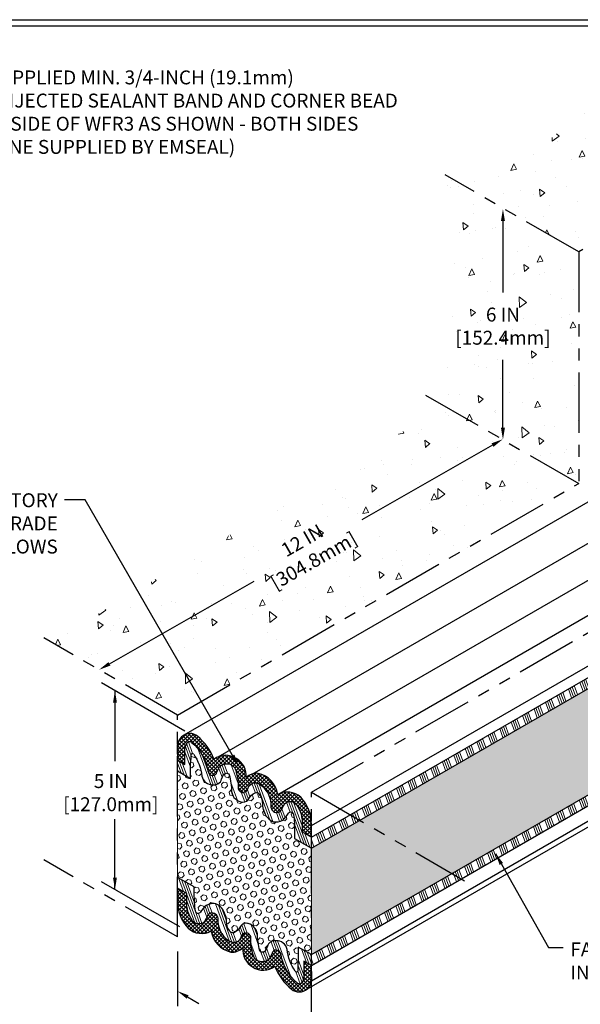
# Model space of a CAD drawing. Extents: x 8 to 2303, y 568 to 3799.
# Drawn here: x 29 to 44, y 1383 to 1408 of the extents above; entities that cross this region are included whole.
import ezdxf

# ---------------------------------------------------------------- set-up
doc = ezdxf.new("R2010")
doc.units = 0
doc.header["$LTSCALE"] = 5
doc.header["$MEASUREMENT"] = 0
doc.linetypes.add('PHANTOMX2', pattern=[5, 2.5, -0.5, 0.5, -0.5, 0.5, -0.5])
doc.layers.get('DEFPOINTS').update_dxf_attribs({"linetype": 'CONTINUOUS'})
for name, color, linetype, lineweight in [('CONCRETE - H', 130, 'CONTINUOUS', 9), ('CONCRETE - L', 132, 'CONTINUOUS', 20), ('FOAM INSERT - H', 150, 'CONTINUOUS', 9), ('SILICONE BELLOWS - H', 20, 'CONTINUOUS', 15), ('SILICONE BELLOWS - L', 22, 'CONTINUOUS', 20), ('TBLOCK-T5', 111, 'CONTINUOUS', 30), ('TEXT - 4', 241, 'CONTINUOUS', 25)]:
    doc.layers.add(name, color=color, linetype=linetype, lineweight=lineweight)
doc.layers.add('DIMS', color=2, linetype='CONTINUOUS')
doc.styles.add('ROMANS', font='romans', dxfattribs={"width": 0.9})
doc.dimstyles.get("Standard").update_dxf_attribs({"dimtxt": 0.18, "dimasz": 0.18, "dimexe": 0.18, "dimexo": 0.0625, "dimgap": 0.09, "dimtad": 0, "dimtih": 1, "dimtoh": 1, "dimdec": 4, "dimzin": 0, "dimdsep": 46, "dimtxsty": 'Standard', "dimcen": 0.09, "dimadec": 0, "dimazin": 0, "dimtfac": 1, "dimtdec": 4, "dimtofl": 0, "dimtmove": 0, "dimatfit": 3, "dimfxl": 1, "dimtolj": 1, "dimtzin": 0, "dimarcsym": 0})
pattern_1 = [(94.99999999999999, (-64.30448637568975, 51.51893442173628), (1.378879997930552, 1.157017697029919), [0.1875, -2.0625]), (40.00000000000002, (-64.30448637568975, 51.51893442173628), (-1.574980418477214, 1.084420373995068), [0.15, -1.65]), (145.45144446, (-64.18957971178581, 51.61535256262243), (-0.1961004108448998, 2.24143805333065), [0.15935048, -1.75285528]), (91.18419999999998, (-64.65803976628303, 51.87248781232955), (2.17923346986582, 1.594034440536297), [0.2812499999999999, -3.09375]), (141.63563549, (-64.4764369752809, 52.00532389875823), (-0.06975017096094094, 3.374279170477238), [0.239025855, -2.6292844]), (36.18416399000001, (-64.65803976628303, 51.87248781232955), (-0.06975017116404847, 3.37427916849024), [0.225, -2.4750000025]), (66, (-64.39287472333807, 51.96087615997787), (1.766928930285756, 0.3434561911694248), [0.1874999999999999, -2.062499999999999]), (11.00000000000004, (-64.39287472333807, 51.96087615997787), (-0.8517714826548852, 1.712021088496916), [0.15, -1.65]), (116.45144474, (-64.2456306468136, 51.98949750902792), (0.9151574374928831, 2.05547726395932), [0.159350475, -1.75285528]), (82.50000000000001, (-64.30448637568975, 51.51893442173628), (-0.5669829632658504, 0.6099745440313682), [0, -1.629999999999999, 0, -1.675, 0, -1.65625]), (52.49999999999999, (-64.30448637568975, 51.51893442173628), (-0.2321823555061501, 1.162273624750908), [0, -0.955, 0, -1.5925, 0, -0.63125]), (12.5, (-64.69869840620125, 51.12472239122478), (0.9835454182980152, 0.9038019045371515), [0, -0.625, 0, -1.95, 0, -2.5875]), (2.499999999999997, (-64.87547510149788, 50.94794569592814), (0.8539749579961655, 1.207899517184872), [0, -0.8125, 0, -1.295, 0, -1.8375])]
pattern_2 = [(45, (-64.30448637568975, 51.51893442173628), (-0.04861359120657514, 0.04861359120657515), []), (135, (-64.30448637568975, 51.51893442173628), (-0.04861359120657515, -0.04861359120657514), [])]
pattern_3 = [(45, (-64.30448637568975, 51.51893442173628), (-0.09951052080056659, 0.0995105208005666), [0.08125, -0.1625]), (165, (-64.30448637568975, 51.51893442173628), (-0.0364233785568272, -0.1359338993573938), [0.08125, -0.1625]), (105, (-64.24703394971834, 51.57638684770768), (-0.1359338993573938, -0.03642337855682714), [0.08125, -0.1625])]

# ---------------------------------------------------------------- blocks, each defined once
blk = doc.blocks.new('*D7')
at = {"layer": 'DEFPOINTS', "color": 0, "transparency": 16777216}
for p in [(43.78154254329768, 1403.522754380153), (41.97373421201921, 1397.544868589025), (43.7681954057026, 1397.544868589025)]:
    blk.add_point(p, dxfattribs=at)
at = {"layer": 'DIMS', "transparency": 16777216}
for p, q in [((41.97373421201921, 1403.212754380153), (41.97373421201921, 1401.361011981519)), ((41.97373421201921, 1397.854868589025), (41.97373421201921, 1399.612440552681))]:
    blk.add_line(p, q, dxfattribs=at)
for points in [[(41.92206754535254, 1403.212754380153), (42.02540087868588, 1403.212754380153), (41.97373421201921, 1403.522754380153)], [(41.92206754535254, 1397.854868589025), (42.02540087868588, 1397.854868589025), (41.97373421201921, 1397.544868589025)]]:
    blk.add_solid(points, dxfattribs=at)
at = {"layer": 'DIMS', "transparency": 16777216, "insert": (41.97373421201898, 1400.4867262671), "char_height": 0.36, "attachment_point": 5, "rotation": 0.0009999999999999998, "style": 'ROMANS'}
blk.add_mtext('\\A1;6 IN\\P[152.4mm]', dxfattribs=at)
blk = doc.blocks.new('*D8')
at = {"layer": 'DEFPOINTS', "color": 0, "transparency": 16777216}
for p in [(42.7434065540582, 1396.209720716638), (31.51048461367782, 1391.582429406695), (32.28108834156819, 1390.233390577072)]:
    blk.add_point(p, dxfattribs=at)
at = {"layer": 'DIMS', "transparency": 16777216}
for p, q in [((41.70362376634444, 1397.40499793287), (38.3152442593348, 1395.469473304317)), ((31.7796636735012, 1391.736191020086), (35.53017133253536, 1393.878572039868))]:
    blk.add_line(p, q, dxfattribs=at)
for points in [[(41.67799683077919, 1397.449861109507), (41.72925070190956, 1397.360134756233), (41.97280282616782, 1397.558759546261)], [(31.75403673793596, 1391.781054196724), (31.80529060906633, 1391.691327843449), (31.51048461367782, 1391.582429406695)]]:
    blk.add_solid(points, dxfattribs=at)
at = {"layer": 'DIMS', "transparency": 16777216, "insert": (36.92270779593525, 1394.674022672093), "char_height": 0.36, "attachment_point": 5, "rotation": 29.736056523330667, "style": 'ROMANS'}
blk.add_mtext('\\A1;12 IN\\P[304.8mm]', dxfattribs=at)

msp = doc.modelspace()

# ---------------------------------------------------------------- hatches: boundary and pattern name
at = {"layer": 'CONCRETE - H'}
h = msp.add_hatch(dxfattribs=at)
h.set_pattern_fill('AR-CONC', color=256, scale=0.25, angle=45, style=0)
h.set_pattern_definition([(94.99999999999997, (-62.33687353789108, 1.841450602811165), (1.378879997930552, 1.157017697029919), [0.1875, -2.0625]), (40.00000000000002, (-62.33687353789108, 1.841450602811165), (-1.574980418477214, 1.084420373995068), [0.15, -1.65]), (145.45144446, (-62.22196687398714, 1.937868743697322), (-0.1961004108448998, 2.24143805333065), [0.15935048, -1.75285528]), (91.18419999999998, (-62.69042692848436, 2.195003993404441), (2.17923346986582, 1.594034440536297), [0.2812499999999999, -3.093749999999999]), (141.63563549, (-62.50882413748224, 2.327840079833116), (-0.06975017096094094, 3.374279170477238), [0.239025855, -2.6292844]), (36.18416399000001, (-62.69042692848436, 2.195003993404441), (-0.06975017116404847, 3.37427916849024), [0.225, -2.4750000025]), (66, (-62.4252618855394, 2.28339234105276), (1.766928930285756, 0.3434561911694248), [0.1874999999999999, -2.062499999999999]), (11.00000000000004, (-62.4252618855394, 2.28339234105276), (-0.8517714826548852, 1.712021088496916), [0.15, -1.65]), (116.45144474, (-62.27801780901493, 2.312013690102809), (0.9151574374928831, 2.05547726395932), [0.159350475, -1.75285528]), (82.50000000000001, (-62.33687353789108, 1.841450602811165), (-0.5669829632658504, 0.6099745440313682), [0, -1.629999999999999, 0, -1.674999999999999, 0, -1.656249999999999]), (52.49999999999999, (-62.33687353789108, 1.841450602811165), (-0.2321823555061501, 1.162273624750908), [0, -0.955, 0, -1.5925, 0, -0.63125]), (12.5, (-62.73108556840258, 1.447238572299668), (0.9835454182980152, 0.9038019045371515), [0, -0.625, 0, -1.95, 0, -2.5875]), (2.499999999999997, (-62.90786226369922, 1.270461877003029), (0.8539749579961655, 1.207899517184872), [0, -0.8125, 0, -1.295, 0, -1.8375])])
h.paths.add_polyline_path([(42.12504185131873, 1404.974833088096), (40.93367559950626, 1404.14367552598), (43.93795929689004, 1402.397329316244), (47.06327008843557, 1404.201728343045), (48.9176053686505, 1405.284151524574), (45.45350375351305, 1407.284151524574), (43.21397298090103, 1405.343074798444)])
h = msp.add_hatch(dxfattribs=at)
h.set_pattern_fill('AR-CONC', color=256, scale=0.25, angle=45, style=0)
h.set_pattern_definition(pattern_1)
h.paths.add_polyline_path([(43.93795929688987, 1396.409151524574), (40.47385768175242, 1398.409151524574), (40.47385768175259, 1404.397329316244), (43.93795929689004, 1402.397329316244)])
h.paths.add_polyline_path([(40.61874490236701, 1399.874202617982), (43.32874490195427, 1399.874249916404), (43.3287229398945, 1401.132583249547), (40.61872294030725, 1401.132535951124)], flags=24)
h = msp.add_hatch(dxfattribs=at)
h.set_pattern_fill('AR-CONC', color=256, scale=0.25, angle=45, style=0)
h.set_pattern_definition(pattern_1)
h.paths.add_polyline_path([(33.54565445147672, 1390.409151524574), (30.2644474163296, 1392.303557289582), (40.47385768175211, 1398.409151524575), (43.93795929688987, 1396.409151524574)])
h.paths.add_polyline_path([(36.04993799639125, 1393.470089896975), (38.40308397097634, 1394.814264001135), (37.77894408866307, 1395.906899432139), (35.42579811407818, 1394.562725327978)], flags=24)
at = {"layer": 'FOAM INSERT - H', "lineweight": 5}
h = msp.add_hatch(dxfattribs=at)
h.set_pattern_fill('HEX', color=256, scale=0.65, angle=45, style=0)
h.set_pattern_definition(pattern_3)
h.paths.add_polyline_path([(40.65255163535005, 1386.305982522362), (38.26468662792176, 1387.684617027189), (37.01125868286917, 1386.960950065703), (37.01125868286913, 1384.203681056048)])
h.paths.add_polyline_path([(48.14997103235625, 1390.634619629451), (48.14997103235621, 1393.391888639105), (38.26468662792176, 1387.684617027189), (40.65255163535005, 1386.305982522362)])
h.paths.add_polyline_path([(51.0448564807628, 1395.648708308183), (48.65699147345607, 1394.270073803426), (48.65699147345607, 1393.684617027259), (48.14997103235621, 1393.391888639105), (48.14997103235625, 1390.634619629451), (51.0448564807628, 1392.305982522361)])
h.paths.add_polyline_path([(51.0448564807628, 1398.305982522362), (48.65699147345607, 1399.684617027119), (48.65699147345607, 1394.270073803426), (51.0448564807628, 1395.648708308183)])
h.paths.add_polyline_path([(51.04485648076282, 1402.510585454988), (48.65699147345607, 1401.13195095023), (48.65699147345607, 1399.684617027119), (51.0448564807628, 1398.305982522362)])
h = msp.add_hatch(dxfattribs=at)
h.set_pattern_fill('HEX', color=256, scale=0.65, angle=45, style=0)
h.set_pattern_definition(pattern_3)
h.paths.add_polyline_path([(37.01125868286915, 1386.960950065703), (36.57801982721249, 1387.211047033798), (36.57801982721249, 1387.400633476677, 0.04407769156910265), (36.54572275053849, 1387.84380916008, 0.6664678990680901), (36.41956900346882, 1387.865404563501, -0.08202393819717495), (36.27231234049229, 1387.689209572829, -0.1701019087580801), (36.02096406918089, 1387.645487746231, -0.1866288765780142), (35.80294983396796, 1387.862168717153, -0.1369499726096685), (35.74734384110739, 1388.139491715814, 0.2609878177997185), (35.6151816917213, 1388.39184872422, 0.2393090860829843), (35.55699928825987, 1388.397093507616, 0.1604637831645379), (35.39592731126172, 1388.249198885879, -0.2687355245976207), (35.23644955050153, 1388.150221083176, -0.3440697157466631), (34.94256389935005, 1388.424738135177, 0.06388384570958872), (34.8847191594425, 1388.862454407411, 0.4051116467286919), (34.79511381633515, 1388.896994486688, 0.2573849934439115), (34.6844974295057, 1388.754185397682, -0.2585212342972069), (34.58992439805431, 1388.630728901201, -0.1420072896915233), (34.46119392113454, 1388.603119172012, -0.4053513497124082), (34.1711116176193, 1388.858665390479, 0.1155565072748224), (33.96209676890918, 1389.394647706108, 0.662726916497911), (33.88655851050588, 1389.372221394954, 0.00685456248772845), (33.88396566529843, 1389.172739154056), (33.88396566529782, 1388.766018623528), (33.54565445147647, 1388.961309091593), (33.54565445147648, 1386.204040082015), (33.97889590552286, 1385.953941613941), (33.97889590552286, 1385.764355171062, 0.04407769156910237), (34.01119298219686, 1385.321179487658, 0.6664678990667983), (34.13734672926638, 1385.299584084238, -0.082023938197272), (34.28460339224306, 1385.47577907491, -0.1701019087580829), (34.53595166355446, 1385.519500901508, -0.1866288765780143), (34.75396589876739, 1385.302819930586, -0.1369499726096706), (34.80957189162795, 1385.025496931925, 0.2609878177998089), (34.94173404101413, 1384.773139923519, 0.2393090860823996), (34.99991644447545, 1384.767895140123, 0.1604637831645537), (35.16098842147362, 1384.91578976186, -0.2687355245976198), (35.3204661822338, 1385.014767564563, -0.3440697157466813), (35.6143518333853, 1384.740250512561, 0.06388384570958733), (35.67219657329285, 1384.302534240328, 0.4051116467394562), (35.76180191640255, 1384.267994161052, 0.2573849934406312), (35.87241830322969, 1384.410803250057, -0.2585212342968031), (35.96699133468105, 1384.534259746538, -0.1420072896915144), (36.09572181160081, 1384.561869475726, -0.4053513497123597), (36.38580411511604, 1384.30632325726, 0.1155565072748286), (36.59481896382617, 1383.770340941631, 0.6627269165087336), (36.67035722222951, 1383.792767252786, 0.006854562487634637), (36.67295006743691, 1383.992249493681), (36.67295006743753, 1384.398970024211), (37.01125868286913, 1384.203681056069)])
at = {"layer": 'SILICONE BELLOWS - H', "lineweight": 5}
h = msp.add_hatch(dxfattribs=at)
h.set_pattern_fill('ANSI34', color=256, scale=0.45, angle=65, style=0)
h.set_pattern_definition([(110, (-62.33687353789108, 1.841450602811165), (-0.3171462595152441, -0.1154317983724132), []), (110, (-62.30325446109035, 1.913546945671463), (-0.3171462595152441, -0.1154317983724132), []), (110, (-62.26963538409945, 1.985643288939599), (-0.3171462595152441, -0.1154317983724132), []), (110, (-62.23601630729873, 2.05773963179989), (-0.3171462595152441, -0.1154317983724132), [])])
h.paths.add_polyline_path([(38.26468662792176, 1387.684617027189), (38.0221963117416, 1387.824618876511), (37.01125868286917, 1387.240953764348), (37.01125868286917, 1386.960950065703)])
h.paths.add_polyline_path([(48.14997103235621, 1393.391888639105), (48.14997103235621, 1393.67189233775), (38.02219631174152, 1387.824618876511), (38.26468662792169, 1387.684617027189)])
h.paths.add_polyline_path([(48.65699147333436, 1393.684617027189), (48.41450115715439, 1393.824618876511), (48.14997103235621, 1393.67189233775), (48.14997103235621, 1393.391888639105)])
h = msp.add_hatch(dxfattribs=at)
h.set_pattern_fill('ANSI34', color=256, scale=0.45, angle=65, style=0)
h.set_pattern_definition([(110, (-64.30448637568975, 51.51893442173628), (-0.3171462595152441, -0.1154317983724132), []), (110, (-64.27086729888903, 51.59103076459657), (-0.3171462595152441, -0.1154317983724132), []), (110, (-64.23724822189813, 51.66312710786471), (-0.3171462595152441, -0.1154317983724132), []), (110, (-64.2036291450974, 51.735223450725), (-0.3171462595152441, -0.1154317983724132), [])])
h.paths.add_polyline_path([(51.28734679706416, 1392.165980672969), (51.0448564807626, 1392.305982522361), (48.14997103235625, 1390.634619629451), (48.14997103235625, 1390.354615930665)])
h.paths.add_polyline_path([(48.14997103235625, 1390.354615930665), (48.14997103235625, 1390.634619629451), (39.72717421711042, 1385.771715620839), (39.96966453341194, 1385.631713771446)])
h.paths.add_polyline_path([(39.96966453341194, 1385.631713771446), (39.72717421711042, 1385.771715620839), (37.01125868286914, 1384.203681056048), (37.01125868286914, 1383.923677357263)])
h = msp.add_hatch(dxfattribs=at)
h.set_pattern_fill('ANSI37', color=256, scale=0.55, style=0)
h.set_pattern_definition(pattern_2)
h.paths.add_polyline_path([(35.06683605046165, 1389.281147816771, 0.3227607867811413), (34.49059060523986, 1389.265624486041, 0.1293336478337465), (34.055646221147, 1389.864155697862, 0.1725753020929906), (33.86469236346528, 1389.931502106888, 0.3829114824858522), (33.545659115224, 1389.63942277866), (33.54565364812537, 1389.398670210686), (33.54565367479746, 1389.241313238574), (33.7372579416156, 1389.130724065732), (33.73725794161622, 1389.547802922287, -0.1082416869313314), (33.77836692035211, 1389.672896737827, -0.48365522604124), (33.91183513192114, 1389.696930828811, -0.1792790472152996), (34.32945747346399, 1388.965907047706, 0.3749375153012166), (34.46119132274475, 1388.843940692625, 0.3266608651641617), (34.56447350525873, 1388.92969534041, -0.04075412235545003), (34.63270407916407, 1389.064092000889, -0.1505656693945434), (34.7821390200973, 1389.143301446224, -0.4213099411877237), (35.0503855709905, 1388.971231498066, -0.08664923401256727), (35.11569460813779, 1388.525946366906, 0.4472447147130285), (35.25186759342701, 1388.403516947577, 0.2662103821603889), (35.37391887016027, 1388.519651382084, -0.1879705547374325), (35.485721127817, 1388.644754913512, -0.1659471770235575), (35.60408446401212, 1388.640498227962, -0.1744208106898865), (35.86310299546183, 1388.419496908909, -0.1453941689635896), (35.96398796229907, 1388.022176827889, 0.1813062901257691), (36.00699000588104, 1387.93649766928, 0.5308218980838106), (36.23459428038457, 1387.951020811307, -0.01902181642598754), (36.31615556187565, 1388.108735135713, -0.4657351993335879), (36.62418572966449, 1388.086760855302, -0.1794625209682555), (36.77009106493487, 1387.569744794318), (36.77009106493487, 1387.380158351439), (37.01125868286917, 1387.240953764348), (37.01125868286917, 1387.629064030129, 0.1854396785320067), (36.73474903633489, 1388.280682121353, 0.3147544618758499), (36.14060411619512, 1388.354984511851, 0.3081916416268708), (35.63432623118008, 1388.898547259073, 0.2056026871802324), (35.31944114589508, 1388.789034428524, 0.2990053844291223)])
h = msp.add_hatch(dxfattribs=at)
h.set_pattern_fill('ANSI34', color=256, scale=0.45, angle=65, style=0)
h.set_pattern_definition([(110, (0, 0), (-0.3171462595152441, -0.1154317983724132), []), (110, (0.03361907680072461, 0.07209634286029627), (-0.3171462595152441, -0.1154317983724132), []), (110, (0.06723815379162744, 0.144192686128431), (-0.3171462595152441, -0.1154317983724132), []), (110, (0.100857230592352, 0.2162890289887273), (-0.3171462595152441, -0.1154317983724132), [])])
h.paths.add_polyline_path([(36.623430825273, 1388.087793997102, 0.4638068613517982), (36.31615556187565, 1388.108735135713, 0.01902181642599205), (36.23459428038455, 1387.951020811307, -0.5308218980837112), (36.00699000588104, 1387.93649766928, -0.1813062901257866), (35.96398796229907, 1388.022176827889, 0.1453941689635927), (35.86310299546183, 1388.419496908909, 0.1755585414206192), (35.6020053196538, 1388.641277950013, 0.1628374887024831), (35.485721127817, 1388.644754913512, 0.1879705547374279), (35.37391887016027, 1388.519651382084, -0.2662103821603897), (35.25186759342701, 1388.403516947577, -0.460812718792856), (35.11583344775183, 1388.531471187018, 0.08558528482952074), (35.05038557099049, 1388.971231498066, 0.4213099411876955), (34.7821390200973, 1389.143301446224, 0.1505656693945274), (34.63270407916409, 1389.064092000889, 0.04075412235545533), (34.56447350525873, 1388.92969534041, -0.3266608651641694), (34.46119132274475, 1388.843940692625, -0.3749375153013917), (34.32945747346398, 1388.965907047706, 0.1803041066042873), (33.90813853382424, 1389.700012867156, 0.4319246173662757), (33.78357646301585, 1389.681405839007, 0.1164510141962317), (33.73725794161622, 1389.547802922287), (33.7372579416156, 1389.130724065732), (33.54565445147647, 1389.241312790294), (33.54565445147647, 1388.961309091593), (33.88396566529782, 1388.766018623528), (33.88396566529843, 1389.172739154047, -0.006603658124687879), (33.8863671763824, 1389.364921426381, -0.7971301609815974), (33.96643088028222, 1389.388297179378, -0.1198022929098884), (34.17485590903742, 1388.830094591534, 0.3754323657426962), (34.46119392113454, 1388.603119172012, 0.1420072896915135), (34.5899243980543, 1388.630728901201, 0.2563729341833535), (34.68430196170638, 1388.752907249731, -0.2573511042552377), (34.79390691408828, 1388.896467866272, -0.4106774333552291), (34.88471915944248, 1388.862454407411, -0.06388384570959611), (34.94256389935005, 1388.424738135177, 0.3440697157466765), (35.23644955050155, 1388.150221083176, 0.2619284864295106), (35.39363166811165, 1388.245026473573, -0.1587731639230551), (35.5505897721558, 1388.394117659457, -0.2809636162996832), (35.61768447293709, 1388.390198527007, -0.2582431231840425), (35.74734384110739, 1388.139491715814, 0.1369499726096707), (35.80294983396796, 1387.862168717153, 0.1866288765780175), (36.02096406918088, 1387.645487746231, 0.1701019087580803), (36.27231234049229, 1387.689209572829, 0.0805758506219601), (36.41750061692324, 1387.861917414922, -0.7379408914322901), (36.54718204051551, 1387.834709959592, -0.04316359238580567), (36.57801982721249, 1387.400633476677), (36.57801982721249, 1387.211047033798), (37.01125868286916, 1386.960950065703), (37.01125868286917, 1387.240953764348), (36.77009106493487, 1387.380158351439), (36.77009106493487, 1387.569744794318, 0.1798900067351529)])
h = msp.add_hatch(dxfattribs=at)
h.set_pattern_fill('ANSI34', color=256, scale=0.45, angle=65, style=0)
h.set_pattern_definition([(110, (-62.33687353789108, 0.7729167997658806), (-0.3171462595152441, -0.1154317983724132), []), (110, (-62.30325446109035, 0.8450131426261791), (-0.3171462595152441, -0.1154317983724132), []), (110, (-62.26963538409945, 0.917109485894315), (-0.3171462595152441, -0.1154317983724132), []), (110, (-62.23601630729873, 0.9892058287546064), (-0.3171462595152441, -0.1154317983724132), [])])
h.paths.add_polyline_path([(36.81965519273, 1384.034266081826), (37.01125868286914, 1383.923677357263), (37.01125868286914, 1384.203681056069), (36.67295006743753, 1384.398970024211), (36.6729500674369, 1383.981891167469, -0.00649866297069491), (36.67035722222955, 1383.792767252788, -0.6627269165181453), (36.59481896382614, 1383.770340941631, -0.1213484596962882), (36.38205982369793, 1384.334894056205, 0.3754323657426951), (36.0957218116008, 1384.561869475726, 0.1420072896914935), (35.96699133468105, 1384.534259746538, 0.2563729341837518), (35.87261377102894, 1384.412081398008, -0.2573511042563398), (35.76300881864614, 1384.268520781466, -0.4106774333512503), (35.67219657329285, 1384.302534240328, -0.06388384570958339), (35.6143518333853, 1384.740250512561, 0.3440697157466798), (35.3204661822338, 1385.014767564563, 0.2619284864294191), (35.16328406462372, 1384.919962174165, -0.16396033811859), (34.99991644447543, 1384.767895140123, -0.2516255693240638), (34.93923125979836, 1384.774790120731, -0.2582431231841766), (34.80957189162795, 1385.025496931925, 0.1369499726096599), (34.75396589876739, 1385.302819930586, 0.1866288765780104), (34.53595166355446, 1385.519500901508, 0.1701019087580859), (34.28460339224306, 1385.47577907491, 0.08057585062196547), (34.1394151158121, 1385.303071232817, -0.7379408914301098), (34.0097336922199, 1385.330278688147, -0.04316359238583658), (33.97889590552286, 1385.764355171062), (33.97889590552286, 1385.953941613941), (33.54565445147647, 1386.204040082015), (33.54565445147647, 1385.92403638321), (33.78682206941072, 1385.784831796119), (33.78682206941072, 1385.59524535324, 0.1798900067350763), (33.93348230907246, 1385.077196150456, 0.4638068613521183), (34.24075757246993, 1385.056255011845, 0.0190218164259951), (34.32231885396105, 1385.213969336251, -0.5308218980836593), (34.54992312846454, 1385.228492478278, -0.1813062901257746), (34.59292517204652, 1385.142813319669, 0.1453941689633729), (34.69381013888344, 1384.74549323865, 0.1755585414209274), (34.95490781469174, 1384.523712197545, 0.162837488702584), (35.07119200652859, 1384.520235234046, 0.1879705547374124), (35.18299426418533, 1384.645338765474, -0.2662103821604044), (35.30504554091858, 1384.76147319998, -0.460812718793026), (35.44107968659377, 1384.63351896054, 0.08558528482950788), (35.50652756335511, 1384.193758649492, 0.4213099411877743), (35.77477411424834, 1384.021688701334, 0.1505656693944309), (35.92420905518148, 1384.100898146669, 0.04075412235547349), (35.99243962908686, 1384.235294807148, -0.3266608651641799), (36.09572181160084, 1384.321049454933, -0.3749375153013338), (36.22745566088162, 1384.199083099852, 0.1803041066043247), (36.64877460052146, 1383.464977280402, 0.4319246173658463), (36.77333667132976, 1383.48358430855, 0.1164510141962161), (36.81965519272937, 1383.617187225271)])
h = msp.add_hatch(dxfattribs=at)
h.set_pattern_fill('ANSI37', color=256, scale=0.55, style=0)
h.set_pattern_definition(pattern_2)
h.paths.add_polyline_path([(34.69381013888342, 1384.74549323865, -0.1453941689633538), (34.59292517204652, 1385.142813319669, 0.181306290125779), (34.54992312846456, 1385.228492478278, 0.5308218980836977), (34.32231885396105, 1385.213969336251, -0.01902181642599304), (34.24075757246995, 1385.056255011845, -0.4657351993324901), (33.93272740468153, 1385.078229292255, -0.1794625209684975), (33.78682206941072, 1385.59524535324), (33.78682206941072, 1385.784831796119), (33.54565445147648, 1385.92403638321), (33.54565445147648, 1385.535926117427, 0.1854396785315738), (33.8221640980107, 1384.884308026204, 0.3147544618758492), (34.41630901815047, 1384.810005635707, 0.3081916416268707), (34.92258690316551, 1384.266442888485, 0.08643548005031398), (35.06683605611205, 1384.281147812927), (35.06683605611205, 1384.518979893988, -0.1596018914616151), (34.95282867033345, 1384.524491919596, -0.1744208106902238)])
h.paths.add_polyline_path([(35.44121852620781, 1384.639043780651, 0.44724471471307), (35.30504554091858, 1384.76147319998, 0.2662103821603869), (35.18299426418533, 1384.645338765474, -0.193420594227034), (35.06683605611205, 1384.518080540935), (35.06683605611205, 1384.281147812927, 0.1170864213690269), (35.23747198845051, 1384.375955719034, 0.2990053844291227), (35.49007708388395, 1383.883842330787, 0.3227607867811409), (36.06632252910573, 1383.899365661517, 0.1293336478337282), (36.50126691319852, 1383.300834449696, 0.1725753020931406), (36.69222077088038, 1383.23348804067, 0.382911482485785), (37.01125401912159, 1383.525567368897), (37.01125948622023, 1383.766319936872), (37.0112594589876, 1383.923676909307), (36.81965519273, 1384.034266081826), (36.81965519272937, 1383.617187225271, -0.108241686931257), (36.77854621399349, 1383.492093409731, -0.4836552260428236), (36.64507800242414, 1383.468059318747, -0.1792790472152134), (36.2274556608816, 1384.199083099852, 0.3749375153012163), (36.09572181160082, 1384.321049454933, 0.3266608651641805), (35.99243962908686, 1384.235294807148, -0.04075412235546986), (35.92420905518146, 1384.100898146669, -0.1505656693944193), (35.77477411424836, 1384.021688701334, -0.4213099411878074), (35.50652756335509, 1384.193758649492, -0.08664923401256504)])

# ---------------------------------------------------------------- linework, layer by layer
at = {"layer": 'CONCRETE - L', "linetype": 'PHANTOMX2', "lineweight": 30, "ltscale": 0.125}
for p, q in [((48.9176053686505, 1405.284151524574), (43.93795929688967, 1402.409151524574)), ((43.93795929688967, 1402.409151524574), (40.47385768175222, 1404.409151524574)), ((43.93795929688967, 1402.409151524574), (43.93795929688967, 1396.409151524574)), ((39.97067007995365, 1398.699667021925), (43.93795929688967, 1396.409151524574)), ((33.54565445147647, 1390.409151524574), (43.93795929688976, 1396.409151524574)), ((37.01125868286918, 1388.408283988675), (47.40356352828248, 1394.408283988675)), ((33.54565445147647, 1390.409151524574), (30.08155283633856, 1392.409151524574)), ((33.54565445147648, 1384.659151524574), (33.54565445147647, 1390.409151524574)), ((37.01125868286913, 1388.408283988675), (40.97854789980509, 1386.117768491324)), ((37.0112586828691, 1382.658283988675), (37.01125868286918, 1388.408283988675)), ((33.54565445147647, 1384.659151524574), (30.08155283633856, 1386.659151524574)), ((33.54565445147647, 1384.659151524574), (30.08155283633856, 1386.659151524574))]:
    msp.add_line(p, q, dxfattribs=at)
at = {"layer": 'DIMS'}
for p, q in [((33.73245804135435, 1389.995075915582), (31.57636016967184, 1391.239899602197)), ((33.60255423078662, 1384.921319055593), (31.5763601696719, 1386.086236738796)), ((33.54565445147649, 1384.279541918523), (33.54565445147649, 1382.863364714942)), ((33.80546207261192, 1383.10441984448), (34.09425129064898, 1382.937687311707))]:
    msp.add_line(p, q, dxfattribs=at)
msp.add_solid([(33.83046207261184, 1383.147721114669), (33.78046207261188, 1383.061118574291), (33.54565445147652, 1383.25441984448)], dxfattribs=at)
at = {"layer": 'FOAM INSERT - H'}
for p, q in [((33.54565445147647, 1389.241312790294), (33.54565445147647, 1385.92403638321)), ((37.01125868286913, 1387.240953764348), (37.01125868286911, 1383.923677357263))]:
    msp.add_line(p, q, dxfattribs=at)
at = {"layer": 'SILICONE BELLOWS - L', "lineweight": 30}
for p, q in [((33.7192380357702, 1389.895369286653), (44.46969955908976, 1396.102151141053)), ((34.59937869605427, 1389.328433319557), (45.4007508390561, 1395.564608433935)), ((35.476755575609, 1388.879859956866), (46.22791520638386, 1395.087044863795)), ((36.14060411629505, 1388.354984511903), (47.04276781619991, 1394.649351658791)), ((37.01125868286917, 1387.240953764348), (48.41450115715463, 1393.824618876511)), ((37.01126128094545, 1387.546408341871), (48.14997103235619, 1393.977345415273)), ((37.01125868286917, 1386.960950065703), (48.65699147345607, 1393.684617027259)), ((37.01125868288672, 1384.203681056059), (51.0448564807626, 1392.305982522361)), ((37.01125868286913, 1383.923677357263), (51.28734679706416, 1392.165980672969)), ((36.8502011997643, 1383.276448572412), (51.76733462525483, 1391.888859571155)), ((37.01125401979748, 1383.525597132383), (51.63209205302006, 1391.966941906641)), ((33.54565364812537, 1389.398670210686), (33.54565911454812, 1389.639393015175)), ((37.01125948622023, 1383.766319936872), (37.01125401979748, 1383.525597132383))]:
    msp.add_line(p, q, dxfattribs=at)
for points in [[(33.86469236346521, 1389.931502106888, 0.3829365360595827), (33.54565634465494, 1389.639394613986), (33.54565445147647, 1389.241312790294), (33.7372579416156, 1389.130724065732), (33.73725794161622, 1389.547802922291)], [(34.49059060523986, 1389.265624486041, 0.1287610426944385), (34.05818052439098, 1389.862079885638, 0.1753687010052789), (33.86469236346521, 1389.931502106888)], [(33.90813853382427, 1389.700012867156, -0.1803041066042994), (34.32945747346399, 1388.965907047706, 0.3749375153220688), (34.46119132275474, 1388.843940692625)], [(33.96209676890918, 1389.394647706108, -0.1213484596962958), (34.17485590903742, 1388.830094591534, 0.3754323657348342), (34.46119392112691, 1388.603119172012)], [(35.06683605611205, 1389.281147812927, 0.3227607906077856), (34.49059060523986, 1389.265624486041)], [(35.31944114589508, 1388.789034428524, 0.2990053829866395), (35.06683605278347, 1389.281147815456, 0.2656838330184713)], [(34.46119132275474, 1388.843940692626, 0.3266608651398129), (34.56447350525873, 1388.92969534041, -0.04075412235552131), (34.63270407916421, 1389.064092000889, -0.1591830772650247)], [(34.78213903326416, 1389.143301449267, -0.4213099229721625), (35.05038557093711, 1388.971231498326)], [(35.0503855708081, 1388.971231498619, -0.08558528494162759), (35.11583344775183, 1388.531471187018, 0.4608127187930333), (35.25186759342701, 1388.403516947577)], [(34.46119392112691, 1388.603119172013, 0.1420072896997572), (34.58992439805429, 1388.630728901201, 0.2585212342998291), (34.68449742950592, 1388.754185397683, -0.1591830772650247)], [(34.79390706226114, 1388.896467932616, -0.410676747029196), (34.88471915956235, 1388.862454407152)], [(34.88471915943335, 1388.862454407446, -0.06388384571475521), (34.94256389935005, 1388.424738135177, 0.3440697157466798), (35.23644955050155, 1388.150221083176)], [(35.63432623118008, 1388.898547259073, 0.2056026871802321), (35.31944114589508, 1388.789034428524)], [(36.14060411619512, 1388.354984511851, 0.3081916416268709), (35.63432623118008, 1388.898547259073, 0.1225102338401521)], [(35.25186759342701, 1388.403516947577, 0.2662103821603923), (35.37391887016027, 1388.519651382084, -0.1879705547374304), (35.485721127817, 1388.644754913512, -0.1659471770198696), (35.60408446400966, 1388.640498227963, -0.2425043241943245)], [(35.23644955050155, 1388.150221083176, 0.2619284864294624), (35.39363166811164, 1388.245026473573, -0.1639603381185685), (35.55699928825992, 1388.397093507616, -0.2516255693333482), (35.61768447293885, 1388.390198527006, -0.2425043241943245)], [(35.86310299941862, 1388.419496902269, -0.1453941662221695), (35.96398796229907, 1388.022176827889, 0.1813063127867096), (36.00699001467318, 1387.93649766114, 0.1813063127867096)], [(36.00699000588106, 1387.93649766928, 0.5308218980835807), (36.23459428038454, 1387.951020811307, -0.01902181642599306), (36.31615556187565, 1388.108735135713, -0.463806861351922), (36.62343082527305, 1388.087793997102, -0.1798900067351251), (36.77009106493487, 1387.569744794318), (36.77009106493487, 1387.380158351439), (37.01125868286913, 1387.240953764348), (37.0112586828681, 1387.56076859025, 0.2033941878308442), (36.73474903633489, 1388.280682121353, 0.3147544618758505), (36.14060411619512, 1388.354984511851)], [(35.74734384020202, 1388.139491703655, 0.1369499667058448), (35.80294983396796, 1387.862168717153, 0.1866288928372586), (36.02096409370485, 1387.645487735475, 0.1813063127867096)], [(36.02096408491273, 1387.645487743615, 0.170101898124954), (36.27231234049229, 1387.689209572829, 0.08202393819721479), (36.41956900346888, 1387.865404563501, -0.715597351679763), (36.54718204051549, 1387.834709959592, -0.04316359238581418), (36.57801982721249, 1387.400633476677), (36.57801982721249, 1387.211047033798), (37.01125868286915, 1386.960950065703)], [(34.53595164782261, 1385.519500904124, 0.1701018981249573), (34.28460339224306, 1385.47577907491, 0.08202393819721479), (34.13734672926647, 1385.299584084238, -0.715597351679763), (34.00973369221985, 1385.330278688147, -0.04316359238581418), (33.97889590552286, 1385.764355171062), (33.97889590552286, 1385.953941613941), (33.54565445149406, 1386.204040082005)], [(34.54992312846453, 1385.228492478278, 0.5308218980835807), (34.32231885396105, 1385.213969336251, -0.01902181642599306), (34.24075757246995, 1385.056255011845, -0.463806861351922), (33.93348230907255, 1385.077196150456, -0.1798900067351251), (33.78682206941072, 1385.59524535324), (33.78682206941072, 1385.784831796119), (33.54565445147647, 1385.92403638321), (33.54565445147749, 1385.604221557308, 0.2033941878308442), (33.8221640980107, 1384.884308026204, 0.3147544618758505), (34.41630901815047, 1384.810005635707)], [(34.80957189253333, 1385.025496944084, 0.1369499667058448), (34.75396589876739, 1385.302819930586, 0.1866288928372586), (34.5359516390305, 1385.519500912264, 0.1813063127867096)], [(34.69381013492698, 1384.745493245289, -0.1453941662221695), (34.59292517204652, 1385.142813319669, 0.1813063127867096), (34.54992311967241, 1385.228492486418, 0.1813063127867096)], [(35.3204661822338, 1385.014767564563, 0.2619284864294624), (35.16328406462371, 1384.919962174165, -0.1639603381185685), (34.99991644447543, 1384.767895140123, -0.2516255693333482), (34.9392312597965, 1384.774790120733, -0.2425043241943245)], [(35.672196573302, 1384.302534240293, -0.06388384571475521), (35.6143518333853, 1384.740250512561, 0.3440697157466798), (35.3204661822338, 1385.014767564563)], [(34.41630901815047, 1384.810005635707, 0.3081916416268709), (34.92258690316551, 1384.266442888485, 0.1225102338401521)], [(35.30504554091858, 1384.76147319998, 0.2662103821603923), (35.18299426418533, 1384.645338765474, -0.1879705547374304), (35.07119200652859, 1384.520235234046, -0.1659471770198696), (34.95282867033593, 1384.524491919595, -0.2425043241943245)], [(35.50652756353749, 1384.193758648938, -0.08558528494162759), (35.44107968659377, 1384.63351896054, 0.4608127187930333), (35.30504554091858, 1384.76147319998)], [(34.92258690316551, 1384.266442888485, 0.2056026871802321), (35.23747198845051, 1384.375955719034)], [(35.23747198845051, 1384.375955719034, 0.2990053829866395), (35.49007708156212, 1383.883842332102, 0.2656838330184713)], [(36.09572181160844, 1384.561869475726, 0.1420072896997572), (35.96699133468105, 1384.534259746538, 0.2585212342998291), (35.87241830322942, 1384.410803250055, -0.1591830772650247)], [(36.59481896382617, 1383.770340941631, -0.1213484596962958), (36.38205982369793, 1384.334894056205, 0.3754323657348342), (36.09572181160844, 1384.561869475727)], [(35.77477410108143, 1384.021688698291, -0.4213099229721625), (35.50652756340848, 1384.193758649232)], [(35.76300867047421, 1384.268520715123, -0.410676747029196), (35.672196573173, 1384.302534240587)], [(36.09572181159085, 1384.321049454932, 0.3266608651398129), (35.99243962908686, 1384.235294807148, -0.04075412235552131), (35.92420905518138, 1384.100898146669, -0.1591830772650247)], [(36.64877460052132, 1383.464977280402, -0.1803041066042994), (36.2274556608816, 1384.199083099852, 0.3749375153220688), (36.09572181159085, 1384.321049454933)], [(35.49007707823354, 1383.883842334631, 0.3227607906077856), (36.06632252910573, 1383.899365661517)], [(36.06632252910573, 1383.899365661517, 0.1287610426944385), (36.49873260995462, 1383.302910261919, 0.1753687010052789), (36.69222077088038, 1383.23348804067)], [(36.69222077088038, 1383.23348804067, 0.3829365360595827), (37.01125678969065, 1383.525595533572), (37.01125868286913, 1383.923677357263), (36.81965519273, 1384.034266081826), (36.81965519272937, 1383.617187225267)]]:
    msp.add_lwpolyline(points, format="xyb", dxfattribs=at)
for points in [[(33.54565445147648, 1388.961309091593), (33.88396566529782, 1388.766018623528), (33.88396566529845, 1389.183097480088)], [(37.01125868288672, 1384.203681056059), (36.67295006743753, 1384.398970024211), (36.6729500674369, 1383.981891167651)]]:
    msp.add_lwpolyline(points, dxfattribs=at)
for centre, radius, start, end in [((33.8546181254484, 1389.632062596839), 0.08649666669234991, 48.58613897247843, 151.8300041918802), ((34.0433497942423, 1389.516515060178), 0.3076867767054802, 147.5947156511613, 174.1636544001022), ((41.16044808906912, 1389.177918317153), 7.276484266950228, 178.4698558613073, 179.9592187391758), ((33.92907187099051, 1389.367454616689), 0.04277976150831254, 39.46844294816423, 173.6024745081604), ((34.83595975803017, 1388.861199133798), 0.2871905056013507, 100.8013380664666, 135.0511822045071), ((34.8693279471684, 1388.725265154583), 0.1870793968355033, 113.7751895376515, 171.1070934830855), ((35.42646598615924, 1388.170036924536), 0.502873902380822, 29.74024286440166, 69.316417233765), ((35.45599573733729, 1388.147695391671), 0.2914635789734175, 358.3871094438757, 56.30666467461721), ((35.10091999539806, 1385.017293256068), 0.2914635789734175, 178.3871094438756, 236.3066646746161), ((35.13044714818635, 1384.994953223021), 0.502873902380822, 209.7402428643975, 249.3164172337643), ((35.68758778556695, 1384.439723493155), 0.1870793968355033, 293.7751895376559, 351.1070934830855), ((35.72095337631542, 1384.30379101376), 0.2871905056013507, 280.801338066465, 315.0511822045152), ((29.39646764366623, 1383.987070330586), 7.276484266950228, 358.4698558613073, 359.9592187391759), ((36.62784386174484, 1383.79753403105), 0.04277976150831254, 219.4684429481648, 353.6024745081605), ((36.51356334010329, 1383.64847508738), 0.3076867767054802, 327.5947156511634, 354.1636544000924), ((36.7022950088972, 1383.532927550719), 0.08649666669234991, 228.5861389724712, 331.8300041918795)]:
    msp.add_arc(centre, radius, start, end, dxfattribs=at)
at = {"layer": 'TBLOCK-T5'}
msp.add_line((16.14352862920728, 1408.427366085395), (61.8826701074901, 1408.427366085395), dxfattribs=at)
msp.add_lwpolyline([(61.71667737110195, 1380.252660751835), (61.71667737110195, 1408.261373349006), (16.30952136559526, 1408.261373349006), (16.30952136559526, 1380.252660751835)], close=True, dxfattribs=at)

# ---------------------------------------------------------------- texts
at = {"layer": 'DIMS', "insert": (31.81606827999711, 1388.398021054674), "char_height": 0.36, "attachment_point": 5, "rotation": 0.0009999999999999998, "style": 'ROMANS'}
msp.add_mtext('\\A1;5 IN\\P[127.0mm]', dxfattribs=at)
at = {"layer": 'TEXT - 4', "char_height": 0.36, "style": 'ROMANS'}
for s, insert, attachment_point in [('FIELD-APPLIED MIN. 3/4-INCH (19.1mm)\\PDEEP INJECTED SEALANT BAND AND CORNER BEAD\\PALONG SIDE OF WFR3 AS SHOWN - BOTH SIDES\\P(SILICONE SUPPLIED BY EMSEAL)', (27.48142976389474, 1407.111630746154), 1), ('WATERTIGHT FACTORY\\PAPPLIED TRAFFIC-GRADE \\PSILICONE BELLOWS', (30.44157674292644, 1396.155335768689), 3)]:
    msp.add_mtext(s, dxfattribs=dict(at, insert=insert, attachment_point=attachment_point))
at = {"layer": 'TEXT - 4', "insert": (43.72023589961729, 1384.517959558305), "char_height": 0.36, "attachment_point": 1, "style": 'ROMANS'}
msp.add_mtext_dynamic_manual_height_columns('FACTORY-APPLIED AND CURED\\PINTUMESCENT FACING', width=10.31538588038887, gutter_width=20, heights=[0], dxfattribs=at)

# ---------------------------------------------------------------- dimensions: what is measured, and where the dimension line sits
at = {"layer": 'DIMS'}
dim = msp.add_linear_dim(base=(41.97373421201921, 1397.544868589025), p1=(43.78154254329768, 1403.522754380153), p2=(43.7681954057026, 1397.544868589025), angle=90, text='6 IN\\P[152.4mm]', dimstyle='Standard', override={"dimtxt": 0.36, "dimasz": 0.31, "dimexe": 0.3, "dimexo": 0.3, "dimgap": 0.3, "dimtih": 0, "dimtoh": 0, "dimdec": 2, "dimtxsty": 'ROMANS', "dimdle": 0.05, "dimse1": 1, "dimse2": 1, "dimclrd": 256, "dimclre": 256, "dimclrt": 256, "dimtfac": 0.45, "dimtdec": 2, "dimlwd": 65535, "dimlwe": 65535}, dxfattribs=at)
dim.commit()
dim.dimension.update_dxf_attribs({"geometry": '*D7', "text_midpoint": (41.97373421201898, 1400.4867262671), "dimtype": 160, "text_rotation": 0.001})
dim = msp.add_linear_dim(base=(31.51048461367782, 1391.582429406695), p1=(42.74340655405821, 1396.209720716638), p2=(32.28108834156826, 1390.233390577072), angle=209.7360565233325, text='12 IN\\P[304.8mm]', dimstyle='Standard', override={"dimtxt": 0.36, "dimasz": 0.31, "dimexe": 0.3, "dimexo": 0.3, "dimgap": 0.3, "dimtih": 0, "dimtoh": 0, "dimdec": 2, "dimtxsty": 'ROMANS', "dimdle": 0.05, "dimse1": 1, "dimse2": 1, "dimclrd": 256, "dimclre": 256, "dimclrt": 256, "dimtfac": 0.45, "dimtdec": 2, "dimlwd": 65535, "dimlwe": 65535}, dxfattribs=at)
dim.commit()
dim.dimension.update_dxf_attribs({"geometry": '*D8', "text_midpoint": (36.92270779593525, 1394.674022672093), "dimtype": 161})

# ---------------------------------------------------------------- leaders
at = {"layer": 'DIMS', "path_type": 1}
for points in [[(31.92277033118565, 1391.039899602197), (31.92277033118565, 1389.215037546196)], [(31.92277033118565, 1385.887075498255), (31.92277033118565, 1387.708618348133)]]:
    msp.add_leader(points, dimstyle='Standard', override={"dimtxt": 0.25, "dimasz": 0.31, "dimexe": 0.25, "dimexo": 0.25, "dimgap": 0.25, "dimtih": 0, "dimtoh": 0, "dimdec": 2, "dimtxsty": 'ROMANS', "dimdle": 0.05, "dimclrd": 256, "dimclre": 256, "dimclrt": 256, "dimtfac": 0.45, "dimtdec": 2, "dimlwd": 65535, "dimlwe": 65535}, dxfattribs=at)
at = {"layer": 'TEXT - 4'}
for points in [[(35.12712443127319, 1389.092666710523), (31.15442743406102, 1395.981851057326), (30.61924377379957, 1395.981851057326)], [(41.78045326607213, 1386.820168917935), (43.15614467605171, 1384.383997511195), (43.53533841173639, 1384.383997511194)]]:
    msp.add_leader(points, dimstyle='Standard', override={"dimtxt": 0.6, "dimasz": 0.31, "dimexe": 0.5, "dimexo": 1, "dimtih": 0, "dimtoh": 0, "dimdec": 2, "dimtxsty": 'ROMANS', "dimdle": 0.05, "dimtfac": 0.3, "dimtdec": 2}, dxfattribs=at)

doc.saveas('drawing.dxf')
